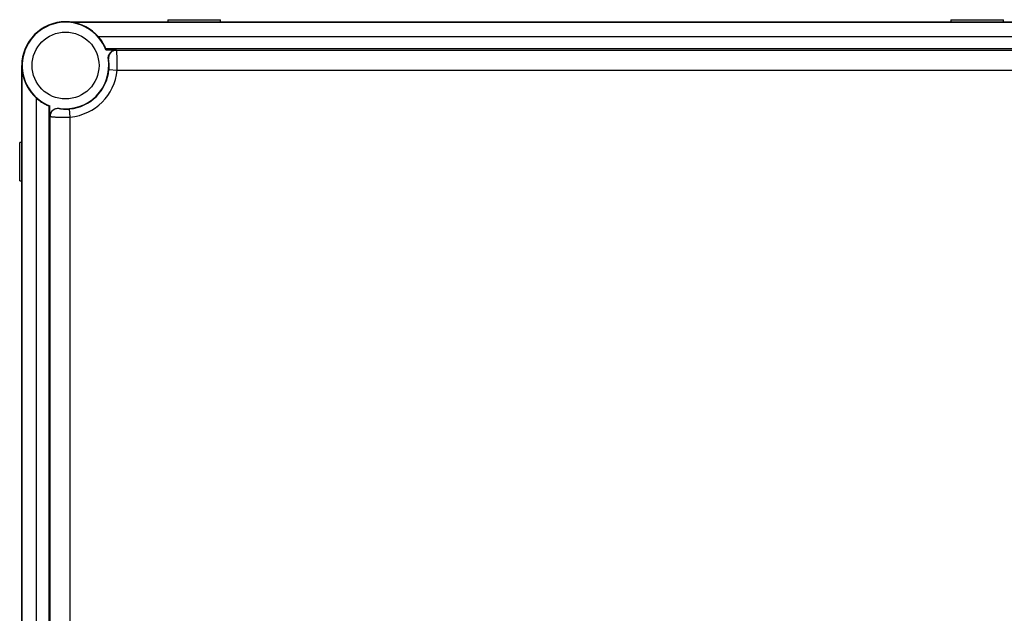
# Model space of a CAD drawing. Units: millimetres. Extents: x -128 to 572, y -246 to 557.
# Drawn here: x 82 to 325, y 200 to 346 of the extents above; entities that cross this region are included whole.
import ezdxf

# ---------------------------------------------------------------- set-up
doc = ezdxf.new("R2010")
doc.units = ezdxf.units.MM
doc.header["$LTSCALE"] = 23.1
doc.layers.add('AXIS', color=7, linetype='CONTINUOUS')

msp = doc.modelspace()

# ---------------------------------------------------------------- linework, layer by layer
at = {"layer": 'AXIS', "color": 7, "linetype": 'Continuous'}
for p, q in [((93.52, 345.6), (349.92, 345.6)), ((94.82, 345.49), (348.61, 345.49)), ((118.72, 346.1), (118.72, 345.6)), ((118.72, 346.1), (131.72, 346.1)), ((131.72, 345.6), (131.72, 346.1)), ((311.72, 346.1), (311.72, 345.6)), ((311.72, 346.1), (324.72, 346.1)), ((324.72, 345.6), (324.72, 346.1)), ((101.58, 341.93), (341.85, 341.93)), ((339.99, 338.93), (103.44, 338.93)), ((103.47, 338.64), (106.05, 338.64)), ((106.08, 338.62), (106.05, 338.64)), ((106.08, 338.62), (337.36, 338.62)), ((104.1, 336.34), (104.08, 336.35)), ((82.72, -21.6), (82.72, 334.8)), ((82.83, -20.29), (82.83, 333.5)), ((104.22, 333.81), (106.21, 333.62)), ((106.21, 333.62), (337.22, 333.62)), ((86.39, -13.53), (86.39, 326.74)), ((89.39, 324.88), (89.39, -11.67)), ((89.68, 322.27), (89.68, 324.85)), ((91.97, 324.25), (91.98, 324.22)), ((94.7, 322.11), (94.51, 324.1)), ((89.68, 322.27), (89.7, 322.24)), ((89.7, -9.04), (89.7, 322.24)), ((94.7, -8.9), (94.7, 322.11)), ((82.22, 306.35), (82.22, 315.85)), ((82.72, 315.85), (82.22, 315.85)), ((82.22, 306.35), (82.72, 306.35))]:
    msp.add_line(p, q, dxfattribs=at)
msp.add_circle((93.52, 334.8), 8.25, dxfattribs=at)
for centre, radius, start, end in [((93.52, 334.8), 10.8, 90, 180), ((93.52, 334.8), 10.67, 21.0951, 248.9049), ((93.52, 334.8), 10.77, 41.4698, 83.0361), ((106.08, 336.62), 2, 90.0306, 188.2148), ((93.52, 334.8), 10.67, 261.6447, 8.3553), ((93.52, 334.8), 10.77, 186.9639, 228.5302), ((93.52, 334.8), 10.75, 275.3071, 354.6929), ((93.52, 334.8), 12.75, 275.3071, 354.6929), ((91.7, 322.24), 2, 81.7852, 179.9695), ((93.61, 333.78), 9.72, 269.4517, 275.3222)]:
    msp.add_arc(centre, radius, start, end, dxfattribs=at)
for centre, major_axis, ratio, start_param, end_param in [((93.52, 337.3), (0, 8.31), 0.953948, -0.165456, 0), ((93.52, 337.64), (0, 10.4), 0.9621, -1.473933, -1.445953), ((91.03, 334.8), (8.31, 0), 0.953948, -3.141593, -2.976136), ((90.68, 334.8), (10.4, 0), 0.9621, -1.695639, -1.66766)]:
    msp.add_ellipse(centre, major_axis=major_axis, ratio=ratio, start_param=start_param, end_param=end_param, dxfattribs=at)
for points, knots in [([(103.44, 338.93), (103.44, 338.94), (103.44, 338.94), (103.43, 338.96), (103.42, 338.98), (103.41, 339.02), (103.4, 339.06), (103.37, 339.13), (103.32, 339.23), (103.25, 339.38), (103.17, 339.56), (103.07, 339.75), (102.92, 340.05), (102.69, 340.45), (102.36, 340.95), (102, 341.45), (101.73, 341.77), (101.58, 341.93)], [0, 0, 0, 0, 0.002164, 0.006931, 0.014291, 0.024214, 0.036667, 0.051601, 0.088677, 0.134873, 0.189474, 0.251644, 0.320456, 0.474063, 0.642643, 0.8196, 1, 1, 1, 1]), ([(104.08, 336.35), (104.06, 336.5), (104.04, 336.78), (104.12, 337.21), (104.28, 337.61), (104.53, 337.96), (104.84, 338.26), (105.22, 338.48), (105.63, 338.61), (105.91, 338.64), (106.05, 338.64)], [0, 0, 0, 0, 0.124993, 0.249987, 0.374982, 0.499983, 0.624985, 0.749987, 0.875002, 1, 1, 1, 1]), ([(106.21, 333.62), (106.23, 333.95), (106.26, 334.58), (106.27, 335.5), (106.25, 336.22), (106.23, 336.76), (106.22, 337.12), (106.2, 337.45), (106.18, 337.74), (106.16, 337.99), (106.14, 338.2), (106.12, 338.35), (106.11, 338.45), (106.1, 338.51), (106.09, 338.55), (106.09, 338.59), (106.08, 338.61), (106.08, 338.62), (106.08, 338.62)], [0, 0, 0, 0, 0.193406, 0.378645, 0.549955, 0.62801, 0.699902, 0.765729, 0.824459, 0.875098, 0.917715, 0.952027, 0.965759, 0.977181, 0.98633, 0.993193, 0.997751, 1, 1, 1, 1]), ([(104.22, 333.81), (104.24, 333.97), (104.26, 334.29), (104.27, 334.76), (104.25, 335.18), (104.23, 335.51), (104.21, 335.74), (104.19, 335.89), (104.17, 336.02), (104.15, 336.13), (104.14, 336.2), (104.13, 336.25), (104.12, 336.28), (104.11, 336.3), (104.11, 336.32), (104.1, 336.33), (104.1, 336.34), (104.1, 336.34)], [0, 0, 0, 0, 0.192974, 0.377353, 0.548152, 0.698157, 0.764106, 0.822958, 0.87379, 0.91663, 0.951164, 0.965001, 0.976523, 0.985777, 0.992763, 0.997483, 1, 1, 1, 1]), ([(86.39, 326.74), (86.55, 326.6), (86.87, 326.33), (87.37, 325.96), (87.87, 325.64), (88.27, 325.4), (88.57, 325.25), (88.76, 325.15), (88.94, 325.07), (89.09, 325), (89.19, 324.96), (89.26, 324.93), (89.3, 324.91), (89.34, 324.9), (89.36, 324.89), (89.38, 324.88), (89.39, 324.88), (89.39, 324.88)], [0, 0, 0, 0, 0.1804, 0.357357, 0.525937, 0.679544, 0.748356, 0.810526, 0.865127, 0.911323, 0.948399, 0.963333, 0.975786, 0.985709, 0.993069, 0.997836, 1, 1, 1, 1]), ([(89.68, 322.27), (89.68, 322.41), (89.71, 322.7), (89.84, 323.11), (90.06, 323.48), (90.36, 323.79), (90.71, 324.04), (91.11, 324.2), (91.54, 324.28), (91.83, 324.27), (91.97, 324.25)], [0, 0, 0, 0, 0.124993, 0.249987, 0.374982, 0.499983, 0.624985, 0.749987, 0.875002, 1, 1, 1, 1]), ([(91.98, 324.22), (91.98, 324.22), (91.99, 324.22), (92, 324.21), (92.02, 324.21), (92.06, 324.2), (92.11, 324.19), (92.17, 324.18), (92.24, 324.16), (92.32, 324.15), (92.46, 324.13), (92.65, 324.11), (92.91, 324.08), (93.2, 324.07), (93.41, 324.06), (93.52, 324.06)], [0, 0, 0, 0, 0.002749, 0.007461, 0.023087, 0.047128, 0.07935, 0.11931, 0.166903, 0.222167, 0.285182, 0.430871, 0.600642, 0.792249, 1, 1, 1, 1]), ([(89.7, 322.24), (89.7, 322.24), (89.71, 322.24), (89.73, 322.23), (89.77, 322.23), (89.81, 322.22), (89.87, 322.21), (89.97, 322.2), (90.12, 322.18), (90.33, 322.16), (90.59, 322.14), (90.88, 322.12), (91.21, 322.1), (91.57, 322.09), (92.1, 322.07), (92.83, 322.06), (93.75, 322.07), (94.38, 322.09), (94.7, 322.11)], [0, 0, 0, 0, 0.00225, 0.006826, 0.013754, 0.023037, 0.034655, 0.0485, 0.082626, 0.125232, 0.176382, 0.23504, 0.300546, 0.372882, 0.451467, 0.622131, 0.807863, 1, 1, 1, 1])]:
    msp.add_open_spline(points, degree=3, knots=knots, dxfattribs=at)

doc.saveas('drawing.dxf')
